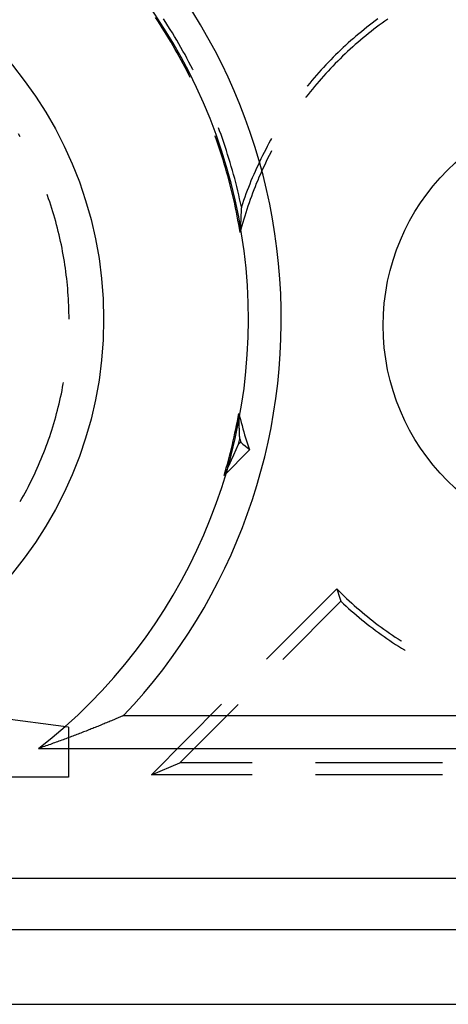
# Model space of a CAD drawing. Units: millimetres. Extents: x 0 to 841, y 0 to 594.
# Drawn here: x 533 to 538, y 447 to 460 of the extents above; entities that cross this region are included whole.
import ezdxf

# ---------------------------------------------------------------- set-up
doc = ezdxf.new("R2010")
doc.units = ezdxf.units.MM
doc.layers.add('SLD-0', color=179, linetype='Continuous')

msp = doc.modelspace()

# ---------------------------------------------------------------- linework, layer by layer
at = {"layer": 'SLD-0'}
for p, q in [((534.479, 459.648), (534.45, 459.691)), ((534.508, 459.604), (534.479, 459.648)), ((534.579, 459.631), (534.55, 459.675)), ((537.199, 459.648), (537.165, 459.622)), ((537.234, 459.674), (537.199, 459.648)), ((537.323, 459.647), (537.288, 459.622)), ((537.358, 459.672), (537.323, 459.647)), ((534.536, 459.561), (534.508, 459.604)), ((534.563, 459.517), (534.536, 459.561)), ((534.591, 459.472), (534.563, 459.517)), ((534.607, 459.587), (534.579, 459.631)), ((534.635, 459.543), (534.607, 459.587)), ((534.662, 459.498), (534.635, 459.543)), ((537.028, 459.514), (536.995, 459.487)), ((537.062, 459.542), (537.028, 459.514)), ((537.096, 459.569), (537.062, 459.542)), ((537.13, 459.596), (537.096, 459.569)), ((537.15, 459.517), (537.117, 459.491)), ((537.165, 459.622), (537.13, 459.596)), ((537.184, 459.544), (537.15, 459.517)), ((537.219, 459.57), (537.184, 459.544)), ((537.253, 459.596), (537.219, 459.57)), ((537.288, 459.622), (537.253, 459.596)), ((534.618, 459.428), (534.591, 459.472)), ((534.645, 459.383), (534.618, 459.428)), ((534.689, 459.453), (534.662, 459.498)), ((534.716, 459.408), (534.689, 459.453)), ((534.742, 459.363), (534.716, 459.408)), ((536.896, 459.402), (536.863, 459.373)), ((536.929, 459.43), (536.896, 459.402)), ((536.961, 459.459), (536.929, 459.43)), ((536.995, 459.487), (536.961, 459.459)), ((537.017, 459.408), (536.984, 459.38)), ((537.05, 459.436), (537.017, 459.408)), ((537.083, 459.464), (537.05, 459.436)), ((537.117, 459.491), (537.083, 459.464)), ((534.671, 459.338), (534.645, 459.383)), ((534.697, 459.293), (534.671, 459.338)), ((534.723, 459.248), (534.697, 459.293)), ((534.769, 459.318), (534.742, 459.363)), ((534.794, 459.272), (534.769, 459.318)), ((534.82, 459.227), (534.794, 459.272)), ((536.768, 459.284), (536.736, 459.254)), ((536.799, 459.314), (536.768, 459.284)), ((536.831, 459.343), (536.799, 459.314)), ((536.863, 459.373), (536.831, 459.343)), ((536.888, 459.294), (536.856, 459.265)), ((536.92, 459.323), (536.888, 459.294)), ((536.952, 459.352), (536.92, 459.323)), ((536.984, 459.38), (536.952, 459.352)), ((534.748, 459.202), (534.723, 459.248)), ((534.773, 459.157), (534.748, 459.202)), ((534.798, 459.111), (534.773, 459.157)), ((534.845, 459.181), (534.82, 459.227)), ((534.87, 459.134), (534.845, 459.181)), ((536.644, 459.162), (536.614, 459.13)), ((536.674, 459.193), (536.644, 459.162)), ((536.705, 459.223), (536.674, 459.193)), ((536.732, 459.145), (536.702, 459.115)), ((536.736, 459.254), (536.705, 459.223)), ((536.763, 459.176), (536.732, 459.145)), ((536.793, 459.206), (536.763, 459.176)), ((536.825, 459.236), (536.793, 459.206)), ((536.856, 459.265), (536.825, 459.236)), ((534.822, 459.065), (534.798, 459.111)), ((534.846, 459.019), (534.822, 459.065)), ((534.894, 459.088), (534.87, 459.134)), ((534.918, 459.042), (534.894, 459.088)), ((534.921, 459.036), (534.918, 459.042)), ((536.525, 459.035), (536.496, 459.003)), ((536.554, 459.067), (536.525, 459.035)), ((536.584, 459.099), (536.554, 459.067)), ((536.613, 459.021), (536.583, 458.989)), ((536.614, 459.13), (536.584, 459.099)), ((536.642, 459.053), (536.613, 459.021)), ((536.672, 459.084), (536.642, 459.053)), ((536.702, 459.115), (536.672, 459.084)), ((534.87, 458.972), (534.846, 459.019)), ((534.886, 458.939), (534.87, 458.972)), ((536.41, 458.904), (536.382, 458.871)), ((536.438, 458.937), (536.41, 458.904)), ((536.467, 458.97), (536.438, 458.937)), ((536.496, 459.003), (536.467, 458.97)), ((536.526, 458.925), (536.498, 458.893)), ((536.555, 458.957), (536.526, 458.925)), ((536.583, 458.989), (536.555, 458.957)), ((536.355, 458.837), (536.351, 458.833)), ((536.382, 458.871), (536.355, 458.837)), ((536.415, 458.793), (536.388, 458.76)), ((536.442, 458.827), (536.415, 458.793)), ((536.47, 458.86), (536.442, 458.827)), ((536.498, 458.893), (536.47, 458.86)), ((536.334, 458.692), (536.333, 458.69)), ((536.361, 458.726), (536.334, 458.692)), ((536.388, 458.76), (536.361, 458.726)), ((535.253, 458.274), (535.24, 458.309)), ((532.756, 458.197), (532.735, 458.234)), ((535.198, 458.207), (535.198, 458.209)), ((535.216, 458.158), (535.198, 458.207)), ((535.233, 458.109), (535.216, 458.158)), ((535.271, 458.225), (535.253, 458.274)), ((535.288, 458.176), (535.271, 458.225)), ((535.305, 458.126), (535.288, 458.176)), ((535.905, 458.177), (535.892, 458.154)), ((535.249, 458.06), (535.233, 458.109)), ((535.266, 458.01), (535.249, 458.06)), ((535.322, 458.077), (535.305, 458.126)), ((535.338, 458.027), (535.322, 458.077)), ((535.83, 458.039), (535.81, 458.001)), ((535.85, 458.078), (535.83, 458.039)), ((535.871, 458.116), (535.85, 458.078)), ((535.892, 458.154), (535.871, 458.116)), ((535.282, 457.96), (535.266, 458.01)), ((535.297, 457.911), (535.282, 457.96)), ((535.312, 457.861), (535.297, 457.911)), ((535.354, 457.977), (535.338, 458.027)), ((535.37, 457.927), (535.354, 457.977)), ((535.385, 457.877), (535.37, 457.927)), ((535.771, 457.923), (535.752, 457.884)), ((535.79, 457.962), (535.771, 457.923)), ((535.81, 458.001), (535.79, 457.962)), ((535.855, 457.926), (535.836, 457.887)), ((535.875, 457.964), (535.855, 457.926)), ((535.894, 458.003), (535.875, 457.964)), ((535.905, 458.023), (535.894, 458.003)), ((535.327, 457.811), (535.312, 457.861)), ((535.341, 457.761), (535.327, 457.811)), ((535.4, 457.827), (535.385, 457.877)), ((535.414, 457.776), (535.4, 457.827)), ((535.715, 457.805), (535.698, 457.765)), ((535.734, 457.844), (535.715, 457.805)), ((535.752, 457.884), (535.734, 457.844)), ((535.799, 457.809), (535.781, 457.77)), ((535.818, 457.848), (535.799, 457.809)), ((535.836, 457.887), (535.818, 457.848)), ((535.355, 457.711), (535.341, 457.761)), ((535.369, 457.661), (535.355, 457.711)), ((535.428, 457.726), (535.414, 457.776)), ((535.442, 457.675), (535.428, 457.726)), ((535.455, 457.625), (535.442, 457.675)), ((535.663, 457.685), (535.646, 457.645)), ((535.68, 457.725), (535.663, 457.685)), ((535.698, 457.765), (535.68, 457.725)), ((535.746, 457.691), (535.73, 457.652)), ((535.764, 457.731), (535.746, 457.691)), ((535.781, 457.77), (535.764, 457.731)), ((535.382, 457.61), (535.369, 457.661)), ((535.395, 457.56), (535.382, 457.61)), ((535.407, 457.509), (535.395, 457.56)), ((535.468, 457.574), (535.455, 457.625)), ((535.48, 457.523), (535.468, 457.574)), ((535.614, 457.564), (535.598, 457.524)), ((535.63, 457.605), (535.614, 457.564)), ((535.646, 457.645), (535.63, 457.605)), ((535.697, 457.572), (535.681, 457.532)), ((535.713, 457.612), (535.697, 457.572)), ((535.73, 457.652), (535.713, 457.612)), ((533.097, 457.462), (533.093, 457.476)), ((533.112, 457.422), (533.097, 457.462)), ((533.126, 457.382), (533.112, 457.422)), ((535.419, 457.458), (535.407, 457.509)), ((535.431, 457.408), (535.419, 457.458)), ((535.492, 457.472), (535.48, 457.523)), ((535.504, 457.421), (535.492, 457.472)), ((535.515, 457.37), (535.504, 457.421)), ((535.568, 457.442), (535.554, 457.401)), ((535.583, 457.483), (535.568, 457.442)), ((535.598, 457.524), (535.583, 457.483)), ((535.651, 457.451), (535.636, 457.411)), ((535.666, 457.492), (535.651, 457.451)), ((535.681, 457.532), (535.666, 457.492)), ((533.139, 457.341), (533.126, 457.382)), ((533.152, 457.3), (533.139, 457.341)), ((533.165, 457.26), (533.152, 457.3)), ((535.442, 457.357), (535.431, 457.408)), ((535.453, 457.306), (535.442, 457.357)), ((535.463, 457.255), (535.453, 457.306)), ((535.526, 457.319), (535.515, 457.37)), ((535.526, 457.31), (535.525, 457.305)), ((535.525, 457.305), (535.525, 457.301)), ((535.525, 457.301), (535.525, 457.296)), ((535.525, 457.296), (535.525, 457.292)), ((535.54, 457.36), (535.526, 457.319)), ((535.526, 457.319), (535.526, 457.314)), ((535.526, 457.314), (535.526, 457.31)), ((535.554, 457.401), (535.54, 457.36)), ((535.608, 457.329), (535.594, 457.288)), ((535.622, 457.37), (535.608, 457.329)), ((535.636, 457.411), (535.622, 457.37)), ((533.178, 457.219), (533.165, 457.26)), ((533.19, 457.178), (533.178, 457.219)), ((533.201, 457.137), (533.19, 457.178)), ((535.473, 457.204), (535.463, 457.255)), ((535.483, 457.153), (535.473, 457.204)), ((535.519, 457.178), (535.518, 457.173)), ((535.518, 457.173), (535.518, 457.168)), ((535.52, 457.198), (535.519, 457.193)), ((535.519, 457.193), (535.519, 457.188)), ((535.519, 457.188), (535.519, 457.183)), ((535.519, 457.183), (535.519, 457.178)), ((535.521, 457.217), (535.52, 457.212)), ((535.52, 457.212), (535.52, 457.207)), ((535.52, 457.207), (535.52, 457.203)), ((535.52, 457.203), (535.52, 457.198)), ((535.522, 457.236), (535.521, 457.231)), ((535.521, 457.231), (535.521, 457.227)), ((535.521, 457.227), (535.521, 457.222)), ((535.521, 457.222), (535.521, 457.217)), ((535.523, 457.255), (535.522, 457.25)), ((535.522, 457.25), (535.522, 457.245)), ((535.522, 457.245), (535.522, 457.241)), ((535.522, 457.241), (535.522, 457.236)), ((535.524, 457.273), (535.523, 457.269)), ((535.523, 457.269), (535.523, 457.264)), ((535.523, 457.264), (535.523, 457.259)), ((535.523, 457.259), (535.523, 457.255)), ((535.525, 457.292), (535.524, 457.287)), ((535.524, 457.287), (535.524, 457.283)), ((535.524, 457.283), (535.524, 457.278)), ((535.524, 457.278), (535.524, 457.273)), ((535.568, 457.206), (535.556, 457.165)), ((535.581, 457.247), (535.568, 457.206)), ((535.594, 457.288), (535.581, 457.247)), ((533.212, 457.096), (533.201, 457.137)), ((533.223, 457.054), (533.212, 457.096)), ((533.234, 457.013), (533.223, 457.054)), ((535.492, 457.101), (535.483, 457.153)), ((535.501, 457.05), (535.492, 457.101)), ((535.51, 456.999), (535.501, 457.05)), ((535.513, 457.06), (535.512, 457.054)), ((535.512, 457.054), (535.512, 457.049)), ((535.512, 457.049), (535.512, 457.043)), ((535.514, 457.081), (535.513, 457.076)), ((535.513, 457.076), (535.513, 457.07)), ((535.513, 457.07), (535.513, 457.065)), ((535.513, 457.065), (535.513, 457.06)), ((535.515, 457.102), (535.514, 457.097)), ((535.514, 457.097), (535.514, 457.092)), ((535.514, 457.092), (535.514, 457.086)), ((535.514, 457.086), (535.514, 457.081)), ((535.516, 457.118), (535.515, 457.113)), ((535.515, 457.113), (535.515, 457.107)), ((535.515, 457.107), (535.515, 457.102)), ((535.517, 457.138), (535.516, 457.133)), ((535.516, 457.133), (535.516, 457.128)), ((535.516, 457.128), (535.516, 457.123)), ((535.516, 457.123), (535.516, 457.118)), ((535.518, 457.158), (535.517, 457.153)), ((535.517, 457.153), (535.517, 457.148)), ((535.517, 457.148), (535.517, 457.143)), ((535.517, 457.143), (535.517, 457.138)), ((535.518, 457.168), (535.518, 457.163)), ((535.518, 457.163), (535.518, 457.158)), ((535.532, 457.082), (535.521, 457.04)), ((535.544, 457.124), (535.532, 457.082)), ((535.556, 457.165), (535.544, 457.124)), ((533.244, 456.971), (533.234, 457.013)), ((533.254, 456.93), (533.244, 456.971)), ((533.263, 456.888), (533.254, 456.93)), ((535.521, 457.04), (535.51, 456.999)), ((535.511, 457.016), (535.51, 457.01)), ((535.51, 457.01), (535.51, 457.004)), ((535.51, 457.004), (535.51, 456.999)), ((535.512, 457.038), (535.511, 457.032)), ((535.511, 457.032), (535.511, 457.027)), ((535.511, 457.027), (535.511, 457.021)), ((535.511, 457.021), (535.511, 457.016)), ((535.512, 457.043), (535.512, 457.038)), ((533.272, 456.846), (533.263, 456.888)), ((533.28, 456.804), (533.272, 456.846)), ((533.288, 456.763), (533.28, 456.804)), ((533.296, 456.721), (533.288, 456.763)), ((533.304, 456.678), (533.296, 456.721)), ((533.311, 456.636), (533.304, 456.678)), ((533.317, 456.594), (533.311, 456.636)), ((533.323, 456.552), (533.317, 456.594)), ((533.329, 456.51), (533.323, 456.552)), ((533.334, 456.467), (533.329, 456.51)), ((533.339, 456.425), (533.334, 456.467)), ((533.344, 456.382), (533.339, 456.425)), ((533.348, 456.34), (533.344, 456.382)), ((533.352, 456.297), (533.348, 456.34)), ((533.355, 456.255), (533.352, 456.297)), ((533.358, 456.212), (533.355, 456.255)), ((533.361, 456.169), (533.358, 456.212)), ((533.363, 456.127), (533.361, 456.169)), ((533.365, 456.084), (533.363, 456.127)), ((533.366, 456.041), (533.365, 456.084)), ((533.367, 455.999), (533.366, 456.041)), ((533.368, 455.956), (533.367, 455.999)), ((533.368, 455.913), (533.368, 455.956)), ((533.288, 455.064), (533.296, 455.106)), ((533.296, 455.106), (533.299, 455.12)), ((533.263, 454.939), (533.272, 454.98)), ((533.272, 454.98), (533.28, 455.022)), ((533.28, 455.022), (533.288, 455.064)), ((533.234, 454.814), (533.244, 454.855)), ((533.244, 454.855), (533.254, 454.897)), ((533.254, 454.897), (533.263, 454.939)), ((533.201, 454.69), (533.212, 454.731)), ((533.212, 454.731), (533.223, 454.773)), ((533.223, 454.773), (533.234, 454.814)), ((535.485, 454.685), (535.494, 454.734)), ((535.494, 454.729), (535.494, 454.734)), ((535.494, 454.734), (535.504, 454.696)), ((535.494, 454.723), (535.494, 454.729)), ((535.495, 454.718), (535.494, 454.723)), ((535.495, 454.712), (535.495, 454.718)), ((535.495, 454.706), (535.495, 454.712)), ((535.495, 454.701), (535.495, 454.706)), ((533.165, 454.567), (533.178, 454.608)), ((533.178, 454.608), (533.19, 454.649)), ((533.19, 454.649), (533.201, 454.69)), ((535.457, 454.538), (535.466, 454.587)), ((535.466, 454.587), (535.476, 454.636)), ((535.476, 454.636), (535.485, 454.685)), ((535.495, 454.695), (535.495, 454.701)), ((535.496, 454.69), (535.495, 454.695)), ((535.496, 454.684), (535.496, 454.69)), ((535.496, 454.679), (535.496, 454.684)), ((535.496, 454.674), (535.496, 454.679)), ((535.496, 454.668), (535.496, 454.674)), ((535.496, 454.663), (535.496, 454.668)), ((535.497, 454.658), (535.496, 454.663)), ((535.497, 454.652), (535.497, 454.658)), ((535.497, 454.647), (535.497, 454.652)), ((535.497, 454.642), (535.497, 454.647)), ((535.497, 454.636), (535.497, 454.642)), ((535.498, 454.631), (535.497, 454.636)), ((535.498, 454.626), (535.498, 454.631)), ((535.498, 454.621), (535.498, 454.626)), ((535.498, 454.616), (535.498, 454.621)), ((535.498, 454.61), (535.498, 454.616)), ((535.498, 454.605), (535.498, 454.61)), ((535.499, 454.6), (535.498, 454.605)), ((535.499, 454.595), (535.499, 454.6)), ((535.499, 454.59), (535.499, 454.595)), ((535.499, 454.585), (535.499, 454.59)), ((535.499, 454.58), (535.499, 454.585)), ((535.504, 454.696), (535.513, 454.657)), ((535.513, 454.657), (535.524, 454.619)), ((535.524, 454.619), (535.534, 454.581)), ((535.534, 454.581), (535.545, 454.542)), ((533.126, 454.445), (533.139, 454.486)), ((533.139, 454.486), (533.152, 454.526)), ((533.152, 454.526), (533.165, 454.567)), ((535.436, 454.44), (535.446, 454.489)), ((535.446, 454.489), (535.457, 454.538)), ((535.5, 454.575), (535.499, 454.58)), ((535.5, 454.57), (535.5, 454.575)), ((535.5, 454.565), (535.5, 454.57)), ((535.5, 454.56), (535.5, 454.565)), ((535.5, 454.555), (535.5, 454.56)), ((535.5, 454.55), (535.5, 454.555)), ((535.501, 454.545), (535.5, 454.55)), ((535.501, 454.54), (535.501, 454.545)), ((535.501, 454.535), (535.501, 454.54)), ((535.501, 454.531), (535.501, 454.535)), ((535.501, 454.526), (535.501, 454.531)), ((535.502, 454.521), (535.501, 454.526)), ((535.502, 454.516), (535.502, 454.521)), ((535.502, 454.511), (535.502, 454.516)), ((535.502, 454.507), (535.502, 454.511)), ((535.502, 454.502), (535.502, 454.507)), ((535.502, 454.497), (535.502, 454.502)), ((535.503, 454.492), (535.502, 454.497)), ((535.503, 454.488), (535.503, 454.492)), ((535.503, 454.483), (535.503, 454.488)), ((535.503, 454.478), (535.503, 454.483)), ((535.503, 454.474), (535.503, 454.478)), ((535.504, 454.469), (535.503, 454.474)), ((535.504, 454.464), (535.504, 454.469)), ((535.504, 454.46), (535.504, 454.464)), ((535.504, 454.455), (535.504, 454.46)), ((535.545, 454.542), (535.556, 454.504)), ((535.556, 454.504), (535.567, 454.466)), ((535.567, 454.466), (535.579, 454.428)), ((533.083, 454.324), (533.097, 454.365)), ((533.097, 454.365), (533.112, 454.405)), ((533.112, 454.405), (533.126, 454.445)), ((535.401, 454.294), (535.413, 454.343)), ((535.413, 454.343), (535.425, 454.391)), ((535.425, 454.391), (535.436, 454.44)), ((535.462, 454.283), (535.491, 454.349)), ((535.491, 454.349), (535.498, 454.382)), ((535.518, 454.376), (535.491, 454.349)), ((535.498, 454.382), (535.506, 454.414)), ((535.504, 454.451), (535.504, 454.455)), ((535.504, 454.446), (535.504, 454.451)), ((535.505, 454.441), (535.504, 454.446)), ((535.505, 454.437), (535.505, 454.441)), ((535.505, 454.432), (535.505, 454.437)), ((535.505, 454.428), (535.505, 454.432)), ((535.505, 454.423), (535.505, 454.428)), ((535.506, 454.419), (535.505, 454.423)), ((535.506, 454.414), (535.506, 454.419)), ((535.506, 454.414), (535.518, 454.376)), ((535.518, 454.376), (535.546, 454.351)), ((535.546, 454.351), (535.573, 454.326)), ((535.579, 454.428), (535.591, 454.39)), ((535.591, 454.39), (535.604, 454.353)), ((535.604, 454.353), (535.616, 454.315)), ((533.037, 454.205), (533.052, 454.245)), ((533.052, 454.245), (533.068, 454.285)), ((533.068, 454.285), (533.083, 454.324)), ((535.629, 454.278), (535.309, 453.956)), ((535.377, 454.197), (535.389, 454.246)), ((535.389, 454.246), (535.401, 454.294)), ((535.402, 454.151), (535.432, 454.217)), ((535.432, 454.217), (535.462, 454.283)), ((535.573, 454.326), (535.601, 454.302)), ((535.601, 454.302), (535.629, 454.278)), ((535.616, 454.315), (535.629, 454.278)), ((532.987, 454.087), (533.004, 454.126)), ((533.004, 454.126), (533.02, 454.165)), ((533.02, 454.165), (533.037, 454.205)), ((535.337, 454.052), (535.351, 454.1)), ((535.351, 454.1), (535.364, 454.149)), ((535.364, 454.149), (535.377, 454.197)), ((535.372, 454.086), (535.402, 454.151)), ((532.916, 453.932), (532.934, 453.97)), ((532.934, 453.97), (532.952, 454.009)), ((532.952, 454.009), (532.97, 454.048)), ((532.97, 454.048), (532.987, 454.087)), ((535.309, 453.956), (535.341, 454.021)), ((535.309, 453.956), (535.323, 454.004)), ((535.323, 454.004), (535.337, 454.052)), ((535.341, 454.021), (535.372, 454.086)), ((532.859, 453.817), (532.878, 453.855)), ((532.878, 453.855), (532.897, 453.893)), ((532.897, 453.893), (532.916, 453.932)), ((532.798, 453.704), (532.819, 453.741)), ((532.819, 453.741), (532.839, 453.779)), ((532.839, 453.779), (532.859, 453.817)), ((532.756, 453.63), (532.777, 453.667)), ((532.777, 453.667), (532.798, 453.704)), ((536.719, 452.538), (535.839, 451.655)), ((536.719, 452.538), (536.732, 452.498)), ((536.719, 452.538), (536.75, 452.507)), ((536.732, 452.498), (536.745, 452.459)), ((536.75, 452.507), (536.78, 452.477)), ((536.773, 452.381), (536.045, 451.651)), ((536.745, 452.459), (536.759, 452.42)), ((536.759, 452.42), (536.773, 452.381)), ((536.773, 452.381), (536.804, 452.351)), ((536.78, 452.477), (536.811, 452.447)), ((536.811, 452.447), (536.843, 452.417)), ((536.843, 452.417), (536.875, 452.387)), ((536.875, 452.387), (536.907, 452.358)), ((536.804, 452.351), (536.836, 452.322)), ((536.836, 452.322), (536.869, 452.292)), ((536.869, 452.292), (536.901, 452.263)), ((536.901, 452.263), (536.934, 452.235)), ((536.907, 452.358), (536.939, 452.329)), ((536.939, 452.329), (536.971, 452.301)), ((536.971, 452.301), (537.004, 452.273)), ((537.004, 452.273), (537.037, 452.245)), ((537.037, 452.245), (537.07, 452.217)), ((536.934, 452.235), (536.967, 452.206)), ((536.967, 452.206), (537, 452.178)), ((537, 452.178), (537.034, 452.151)), ((537.034, 452.151), (537.068, 452.123)), ((537.068, 452.123), (537.102, 452.096)), ((537.07, 452.217), (537.104, 452.19)), ((537.104, 452.19), (537.137, 452.163)), ((537.137, 452.163), (537.171, 452.136)), ((537.171, 452.136), (537.206, 452.109)), ((537.102, 452.096), (537.136, 452.069)), ((537.136, 452.069), (537.171, 452.043)), ((537.171, 452.043), (537.206, 452.017)), ((537.206, 452.109), (537.24, 452.083)), ((537.206, 452.017), (537.241, 451.991)), ((537.24, 452.083), (537.275, 452.058)), ((537.275, 452.058), (537.31, 452.032)), ((537.31, 452.032), (537.345, 452.007)), ((537.345, 452.007), (537.381, 451.982)), ((537.241, 451.991), (537.276, 451.965)), ((537.276, 451.965), (537.312, 451.94)), ((537.312, 451.94), (537.347, 451.915)), ((537.347, 451.915), (537.383, 451.89)), ((537.381, 451.982), (537.416, 451.958)), ((537.383, 451.89), (537.42, 451.866)), ((537.416, 451.958), (537.452, 451.934)), ((537.452, 451.934), (537.488, 451.91)), ((537.488, 451.91), (537.525, 451.886)), ((537.525, 451.886), (537.531, 451.882)), ((537.42, 451.866), (537.456, 451.842)), ((537.456, 451.842), (537.493, 451.819)), ((537.493, 451.819), (537.529, 451.795)), ((537.529, 451.795), (537.567, 451.773)), ((537.567, 451.773), (537.577, 451.766)), ((535.279, 451.093), (534.4, 450.21)), ((535.485, 451.089), (534.757, 450.358)), ((533.363, 450.805), (532.253, 450.951)), ((533.9, 450.886), (533.884, 450.88)), ((533.915, 450.893), (533.9, 450.886)), ((533.93, 450.899), (533.915, 450.893)), ((533.946, 450.906), (533.93, 450.899)), ((533.961, 450.912), (533.946, 450.906)), ((533.976, 450.919), (533.961, 450.912)), ((533.991, 450.925), (533.976, 450.919)), ((534.006, 450.931), (533.991, 450.925)), ((534.021, 450.938), (534.006, 450.931)), ((534.036, 450.944), (534.021, 450.938)), ((534.051, 450.951), (534.036, 450.944)), ((534.051, 450.951), (549.449, 450.951)), ((533.363, 450.805), (533.363, 450.18)), ((533.599, 450.764), (533.582, 450.757)), ((533.615, 450.77), (533.599, 450.764)), ((533.631, 450.777), (533.615, 450.77)), ((533.647, 450.783), (533.631, 450.777)), ((533.664, 450.79), (533.647, 450.783)), ((533.68, 450.796), (533.664, 450.79)), ((533.696, 450.803), (533.68, 450.796)), ((533.712, 450.809), (533.696, 450.803)), ((533.728, 450.815), (533.712, 450.809)), ((533.744, 450.822), (533.728, 450.815)), ((533.759, 450.828), (533.744, 450.822)), ((533.775, 450.835), (533.759, 450.828)), ((533.791, 450.841), (533.775, 450.835)), ((533.807, 450.848), (533.791, 450.841)), ((533.822, 450.854), (533.807, 450.848)), ((533.838, 450.861), (533.822, 450.854)), ((533.853, 450.867), (533.838, 450.861)), ((533.869, 450.873), (533.853, 450.867)), ((533.884, 450.88), (533.869, 450.873)), ((533.277, 450.641), (533.259, 450.635)), ((533.294, 450.648), (533.277, 450.641)), ((533.312, 450.654), (533.294, 450.648)), ((533.329, 450.661), (533.312, 450.654)), ((533.346, 450.667), (533.329, 450.661)), ((533.364, 450.674), (533.346, 450.667)), ((533.381, 450.68), (533.364, 450.674)), ((533.398, 450.687), (533.381, 450.68)), ((533.415, 450.693), (533.398, 450.687)), ((533.432, 450.699), (533.415, 450.693)), ((533.449, 450.706), (533.432, 450.699)), ((533.466, 450.712), (533.449, 450.706)), ((533.483, 450.719), (533.466, 450.712)), ((533.499, 450.725), (533.483, 450.719)), ((533.516, 450.732), (533.499, 450.725)), ((533.533, 450.738), (533.516, 450.732)), ((533.549, 450.745), (533.533, 450.738)), ((533.566, 450.751), (533.549, 450.745)), ((533.582, 450.757), (533.566, 450.751)), ((533.005, 450.545), (532.986, 450.538)), ((532.986, 450.538), (549.89, 450.538)), ((533.024, 450.551), (533.005, 450.545)), ((533.042, 450.558), (533.024, 450.551)), ((533.061, 450.564), (533.042, 450.558)), ((533.079, 450.571), (533.061, 450.564)), ((533.097, 450.577), (533.079, 450.571)), ((533.116, 450.583), (533.097, 450.577)), ((533.134, 450.59), (533.116, 450.583)), ((533.152, 450.596), (533.134, 450.59)), ((533.17, 450.603), (533.152, 450.596)), ((533.188, 450.609), (533.17, 450.603)), ((533.206, 450.616), (533.188, 450.609)), ((533.224, 450.622), (533.206, 450.616)), ((533.241, 450.629), (533.224, 450.622)), ((533.259, 450.635), (533.241, 450.629)), ((534.4, 450.21), (534.757, 450.358)), ((535.66, 450.358), (534.757, 450.358)), ((538.042, 450.358), (536.454, 450.358)), ((533.363, 450.18), (532.296, 450.18)), ((535.66, 450.21), (534.4, 450.21)), ((538.042, 450.21), (536.454, 450.21)), ((528.676, 448.913), (657.801, 448.913)), ((657.801, 448.267), (528.676, 448.267)), ((528.676, 447.335), (657.801, 447.335))]:
    msp.add_line(p, q, dxfattribs=at)
for centre, radius in [((528.801, 455.913), 5), ((540.051, 455.835), 2.75)]:
    msp.add_circle(centre, radius, dxfattribs=at)
for radius, start, end in [(6.813, 307.9087, 62.8617), (7.225, 316.6158, 51.4482)]:
    msp.add_arc((528.801, 455.913), radius, start, end, dxfattribs=at)

doc.saveas('drawing.dxf')
